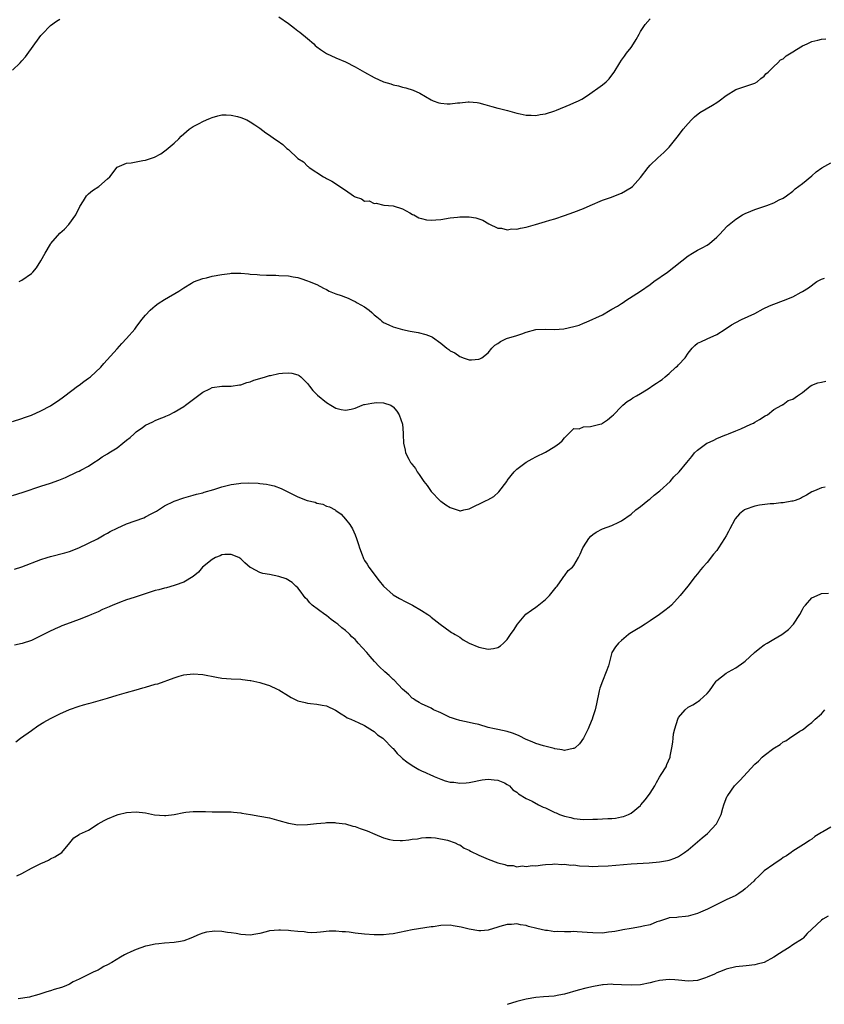
# Model space of a CAD drawing. Units: inches. Extents: x 2574000 to 2577000, y 1530000 to 1533000.
# Drawn here: x 2575939 to 2576108, y 1532599 to 1532806 of the extents above; entities that cross this region are included whole.
import ezdxf

# ---------------------------------------------------------------- set-up
doc = ezdxf.new("R2010")
doc.units = ezdxf.units.IN
doc.header["$MEASUREMENT"] = 0
doc.layers.add('LD25741530_10ft', color=40, linetype='Continuous')

msp = doc.modelspace()

# ---------------------------------------------------------------- linework, layer by layer
at = {"layer": 'LD25741530_10ft'}
for points, elevation in [([(2575993, 1532806.63), (2575995, 1532805.21), (2575996.25, 1532804.25), (2575997, 1532803.7), (2575997.43, 1532803.43), (2575999, 1532802.09), (2576000.35, 1532801), (2576000.65, 1532800.65), (2576001, 1532800.33), (2576001.77, 1532799.77), (2576003, 1532798.96), (2576005, 1532798.02), (2576007, 1532797.17), (2576009, 1532796.17), (2576010.96, 1532795), (2576013, 1532793.89), (2576015, 1532793), (2576016.54, 1532792.54), (2576017, 1532792.37), (2576018.13, 1532792.13), (2576019, 1532791.87), (2576019.71, 1532791.71), (2576021.22, 1532791.22), (2576022.59, 1532790.59), (2576025, 1532789.17), (2576025.39, 1532789), (2576026.58, 1532788.58), (2576027, 1532788.48), (2576028.38, 1532788.38), (2576029, 1532788.37), (2576030.56, 1532788.56), (2576031, 1532788.59), (2576032.79, 1532788.79), (2576033, 1532788.78), (2576034.66, 1532788.66), (2576035, 1532788.59), (2576036.25, 1532788.25), (2576037.78, 1532787.78), (2576039, 1532787.48), (2576039.37, 1532787.37), (2576041.05, 1532786.95), (2576043, 1532786.39), (2576043.71, 1532786.29), (2576045, 1532785.98), (2576046, 1532786), (2576047, 1532785.93), (2576047.9, 1532786.1), (2576049, 1532786.25), (2576051, 1532786.87), (2576051.35, 1532787), (2576054.23, 1532788.23), (2576055, 1532788.54), (2576055.96, 1532789), (2576056.63, 1532789.37), (2576057.86, 1532790.14), (2576061, 1532792.32), (2576061.81, 1532793), (2576062.41, 1532793.59), (2576063, 1532794.36), (2576063.44, 1532795), (2576064.62, 1532797), (2576065, 1532797.51), (2576065.6, 1532798.4), (2576066.05, 1532799), (2576067, 1532800.2), (2576067.53, 1532801), (2576068.1, 1532801.9), (2576068.68, 1532803), (2576069, 1532803.58), (2576069.97, 1532805), (2576071, 1532806.21)], 7630), ([(2575937, 1532795.46), (2575938.67, 1532797), (2575939, 1532797.43), (2575939.76, 1532798.24), (2575941.74, 1532801), (2575942.28, 1532801.72), (2575943, 1532802.7), (2575943.25, 1532803), (2575945, 1532804.84), (2575946.29, 1532805.71), (2575947, 1532806.15)], 7630), ([(2575938.44, 1532751), (2575939, 1532751.3), (2575941, 1532752.73), (2575941.29, 1532753), (2575942.09, 1532753.91), (2575943, 1532755.36), (2575943.86, 1532757), (2575945, 1532758.88), (2575945.09, 1532759), (2575947, 1532761.15), (2575947.96, 1532762.04), (2575948.89, 1532763), (2575950.36, 1532765), (2575951.2, 1532766.8), (2575951.94, 1532767.94), (2575952.57, 1532769), (2575952.77, 1532769.23), (2575953, 1532769.44), (2575953.86, 1532770.14), (2575955.14, 1532771), (2575957, 1532772.56), (2575957.48, 1532773), (2575959, 1532775.03), (2575961, 1532775.92), (2575961.99, 1532775.99), (2575963, 1532776.2), (2575964.44, 1532776.44), (2575965, 1532776.5), (2575966.87, 1532777.13), (2575968.17, 1532777.83), (2575969.33, 1532778.67), (2575971, 1532780.06), (2575971.97, 1532781), (2575972.47, 1532781.53), (2575973, 1532782.03), (2575974.16, 1532783), (2575975, 1532783.56), (2575976.22, 1532784.22), (2575977, 1532784.66), (2575977.76, 1532785), (2575978.64, 1532785.36), (2575979, 1532785.49), (2575980.18, 1532785.82), (2575981, 1532786.02), (2575981.95, 1532786.05), (2575983, 1532786.01), (2575984.28, 1532785.72), (2575985, 1532785.51), (2575986.25, 1532785), (2575987, 1532784.6), (2575987.93, 1532783.93), (2575989, 1532783.23), (2575990.26, 1532782.26), (2575991, 1532781.78), (2575992.08, 1532781), (2575992.66, 1532780.66), (2575993.83, 1532779.83), (2575994.7, 1532779), (2575995, 1532778.76), (2575997, 1532776.88), (2575998.17, 1532776.17), (2575999, 1532775.26), (2575999.19, 1532775.19), (2575999.38, 1532775), (2576002.41, 1532773), (2576002.81, 1532772.81), (2576003, 1532772.68), (2576004.13, 1532772.13), (2576005.35, 1532771.35), (2576005.81, 1532771), (2576007, 1532770.24), (2576008.69, 1532769), (2576008.89, 1532768.89), (2576009, 1532768.8), (2576010.39, 1532768.39), (2576011, 1532767.93), (2576011.95, 1532767.95), (2576013, 1532767.39), (2576013.45, 1532767.45), (2576015.07, 1532767.07), (2576017, 1532766.93), (2576019, 1532766.28), (2576020.54, 1532765.46), (2576021.1, 1532765.1), (2576021.36, 1532765), (2576022.43, 1532764.43), (2576023, 1532764.25), (2576024.01, 1532764.01), (2576025, 1532763.91), (2576025.97, 1532763.97), (2576027, 1532764.05), (2576029, 1532764.4), (2576030.56, 1532764.56), (2576031, 1532764.64), (2576033, 1532764.63), (2576034.42, 1532764.42), (2576035.89, 1532763.89), (2576037.11, 1532763.11), (2576039, 1532762.19), (2576039.81, 1532762.19), (2576041, 1532761.9), (2576041.95, 1532762.05), (2576043, 1532762.02), (2576043.8, 1532762.2), (2576045, 1532762.42), (2576045.46, 1532762.54), (2576046.92, 1532763), (2576049, 1532763.62), (2576049.91, 1532763.91), (2576051, 1532764.21), (2576053, 1532764.87), (2576055, 1532765.57), (2576057, 1532766.39), (2576058.38, 1532767), (2576061, 1532768.08), (2576062.7, 1532768.7), (2576065, 1532769.61), (2576067, 1532770.75), (2576067.32, 1532771), (2576069, 1532772.9), (2576070.57, 1532775), (2576071, 1532775.45), (2576072.66, 1532777), (2576073.9, 1532778.1), (2576075, 1532779.23), (2576077, 1532781.71), (2576077.93, 1532783), (2576079, 1532784.25), (2576079.7, 1532785), (2576080.35, 1532785.65), (2576081.49, 1532786.51), (2576084.1, 1532788.09), (2576085, 1532788.63), (2576085.54, 1532789), (2576087, 1532790.14), (2576089, 1532791.37), (2576092.57, 1532792.57), (2576093, 1532792.69), (2576093.5, 1532793), (2576094.31, 1532793.69), (2576095, 1532794.18), (2576095.36, 1532794.64), (2576095.8, 1532795), (2576097, 1532796.18), (2576097.87, 1532797), (2576098.42, 1532797.58), (2576099, 1532797.82), (2576099.58, 1532798.42), (2576101, 1532799.31), (2576101.79, 1532799.79), (2576103, 1532800.58), (2576103.99, 1532801), (2576104.68, 1532801.32), (2576105, 1532801.44), (2576106.24, 1532801.76), (2576107, 1532801.94), (2576107.96, 1532802.04)], 7640), ([(2575937, 1532721.57), (2575939, 1532722.19), (2575939.57, 1532722.43), (2575941, 1532722.94), (2575943, 1532723.83), (2575945, 1532724.87), (2575947, 1532726.18), (2575947.43, 1532726.57), (2575948.01, 1532727), (2575950.7, 1532729), (2575951, 1532729.21), (2575952.02, 1532729.98), (2575953, 1532730.67), (2575953.43, 1532731), (2575955.61, 1532733), (2575956.25, 1532733.75), (2575959, 1532736.86), (2575960.02, 1532737.98), (2575960.98, 1532739), (2575962.71, 1532741), (2575963, 1532741.43), (2575964.22, 1532743), (2575965, 1532743.97), (2575965.96, 1532745), (2575966.53, 1532745.47), (2575967, 1532745.88), (2575967.64, 1532746.36), (2575969, 1532747.26), (2575971.97, 1532749), (2575972.58, 1532749.42), (2575973, 1532749.68), (2575974.64, 1532750.64), (2575975.08, 1532750.92), (2575977, 1532751.67), (2575977.81, 1532751.81), (2575979, 1532752.12), (2575981, 1532752.49), (2575982.73, 1532752.73), (2575983, 1532752.75), (2575985, 1532752.77), (2575986.61, 1532752.61), (2575987, 1532752.59), (2575988.46, 1532752.46), (2575989, 1532752.42), (2575990.37, 1532752.37), (2575991, 1532752.33), (2575992.33, 1532752.33), (2575993, 1532752.28), (2575995, 1532752.19), (2575995.99, 1532751.99), (2575997, 1532751.86), (2575997.62, 1532751.62), (2575999, 1532751.17), (2575999.34, 1532751), (2576001, 1532750.35), (2576002.37, 1532749.63), (2576003, 1532749.33), (2576003.6, 1532749), (2576005, 1532748.43), (2576006.09, 1532748.09), (2576007, 1532747.71), (2576007.54, 1532747.54), (2576008.57, 1532747), (2576009, 1532746.83), (2576009.45, 1532746.55), (2576011, 1532745.71), (2576011.95, 1532745), (2576012.53, 1532744.53), (2576013, 1532744.01), (2576013.59, 1532743.59), (2576014.28, 1532743), (2576014.65, 1532742.65), (2576015, 1532742.38), (2576016.09, 1532741.91), (2576017, 1532741.5), (2576019, 1532740.94), (2576020.59, 1532740.59), (2576021, 1532740.49), (2576022.29, 1532740.29), (2576023.89, 1532739.89), (2576025, 1532739.45), (2576025.29, 1532739.29), (2576027, 1532738.08), (2576028.26, 1532737), (2576028.71, 1532736.71), (2576029, 1532736.47), (2576030, 1532736), (2576031, 1532735.23), (2576031.21, 1532735.21), (2576031.74, 1532735), (2576033, 1532734.56), (2576033.46, 1532734.54), (2576035, 1532734.68), (2576035.25, 1532734.75), (2576035.67, 1532735), (2576037, 1532736.03), (2576037.78, 1532737), (2576038.39, 1532737.61), (2576039, 1532738), (2576039.58, 1532738.42), (2576040.86, 1532739), (2576043, 1532739.63), (2576044.02, 1532740.02), (2576045, 1532740.34), (2576047, 1532740.89), (2576049, 1532740.98), (2576050.93, 1532740.93), (2576052.91, 1532741.09), (2576055, 1532741.59), (2576056.13, 1532741.87), (2576057, 1532742.29), (2576057.56, 1532742.44), (2576061, 1532744.03), (2576062.61, 1532745), (2576063, 1532745.19), (2576064.16, 1532745.84), (2576065, 1532746.4), (2576065.38, 1532746.62), (2576065.92, 1532747), (2576069, 1532748.95), (2576071, 1532750.39), (2576071.8, 1532751), (2576074.67, 1532753), (2576079, 1532756.43), (2576079.94, 1532757), (2576081, 1532757.59), (2576081.94, 1532758.06), (2576083, 1532758.68), (2576083.47, 1532759), (2576085, 1532760.32), (2576085.7, 1532761), (2576086.31, 1532761.69), (2576087.29, 1532762.71), (2576089, 1532764.1), (2576090.4, 1532765), (2576091, 1532765.32), (2576092.18, 1532765.82), (2576093, 1532766.14), (2576095.55, 1532767), (2576097, 1532767.55), (2576098.16, 1532768.16), (2576099, 1532768.56), (2576099.68, 1532769), (2576101, 1532770.03), (2576101.52, 1532770.48), (2576103, 1532771.62), (2576105, 1532773.25), (2576105.91, 1532774.09), (2576107.08, 1532774.92), (2576109, 1532775.97)], 7650), ([(2575937, 1532706.06), (2575939.27, 1532706.73), (2575943, 1532708.01), (2575945, 1532708.65), (2575946.75, 1532709.25), (2575948.15, 1532709.85), (2575950.59, 1532711), (2575951, 1532711.17), (2575951.39, 1532711.39), (2575953, 1532712.22), (2575954.09, 1532713), (2575955, 1532713.56), (2575955.87, 1532714.13), (2575957, 1532714.79), (2575957.3, 1532715), (2575959, 1532716.04), (2575960.24, 1532717), (2575961, 1532717.66), (2575961.77, 1532718.23), (2575962.61, 1532719), (2575963, 1532719.38), (2575964.36, 1532720.36), (2575965, 1532720.8), (2575966.51, 1532721.49), (2575967, 1532721.77), (2575967.87, 1532722.13), (2575969, 1532722.56), (2575969.28, 1532722.72), (2575969.93, 1532723), (2575971, 1532723.52), (2575973, 1532724.74), (2575973.39, 1532725), (2575977, 1532727.75), (2575978.47, 1532728.47), (2575979, 1532728.75), (2575981, 1532729), (2575983, 1532729.02), (2575984.72, 1532729.28), (2575985, 1532729.31), (2575986.25, 1532729.75), (2575987, 1532729.92), (2575987.73, 1532730.27), (2575989, 1532730.62), (2575990.17, 1532731), (2575991, 1532731.23), (2575991.27, 1532731.27), (2575993, 1532731.66), (2575993.74, 1532731.74), (2575995, 1532731.82), (2575995.74, 1532731.74), (2575997, 1532731.4), (2575997.27, 1532731.27), (2575997.65, 1532731), (2575999, 1532729.54), (2575999.47, 1532729), (2576000.13, 1532728.13), (2576001.13, 1532727.13), (2576003, 1532725.6), (2576003.95, 1532725), (2576005, 1532724.4), (2576006.12, 1532724.12), (2576007, 1532723.97), (2576008.2, 1532724.2), (2576009, 1532724.42), (2576010.47, 1532725), (2576010.87, 1532725.13), (2576011, 1532725.15), (2576012.54, 1532725.46), (2576013, 1532725.53), (2576013.56, 1532725.56), (2576015, 1532725.53), (2576016.52, 1532725), (2576016.83, 1532724.83), (2576017, 1532724.68), (2576017.76, 1532723.76), (2576018.3, 1532723), (2576018.96, 1532721.04), (2576019.11, 1532719.11), (2576019.15, 1532718.85), (2576019.16, 1532717), (2576019.53, 1532715.53), (2576019.64, 1532715), (2576020.3, 1532713.7), (2576020.69, 1532713), (2576020.83, 1532712.83), (2576021, 1532712.55), (2576021.68, 1532711.68), (2576022.04, 1532711), (2576022.46, 1532710.46), (2576023.46, 1532709), (2576024.13, 1532708.13), (2576025, 1532706.87), (2576026.9, 1532704.9), (2576027, 1532704.82), (2576028.1, 1532704.1), (2576029, 1532703.49), (2576029.39, 1532703.39), (2576030.88, 1532702.88), (2576031, 1532702.82), (2576031.18, 1532702.82), (2576031.86, 1532703), (2576033, 1532703.23), (2576036.56, 1532705), (2576036.88, 1532705.12), (2576038.18, 1532705.82), (2576039.21, 1532706.79), (2576040.87, 1532709), (2576041, 1532709.2), (2576041.79, 1532710.22), (2576042.47, 1532711), (2576043, 1532711.54), (2576044.95, 1532713.05), (2576046.23, 1532713.77), (2576047, 1532714.13), (2576049, 1532715.14), (2576051, 1532716.34), (2576051.98, 1532717), (2576052.5, 1532717.5), (2576053, 1532718.16), (2576053.83, 1532719), (2576055, 1532720.11), (2576056.08, 1532720.08), (2576057, 1532720.46), (2576058.51, 1532720.51), (2576060.44, 1532721), (2576060.87, 1532721.13), (2576061, 1532721.21), (2576062.06, 1532721.94), (2576063, 1532722.71), (2576063.33, 1532723), (2576065, 1532724.75), (2576065.3, 1532725), (2576066.18, 1532725.82), (2576067, 1532726.25), (2576067.41, 1532726.59), (2576068.12, 1532727), (2576069, 1532727.46), (2576070.24, 1532728.24), (2576071, 1532728.74), (2576071.37, 1532729), (2576072.37, 1532729.63), (2576073, 1532730.07), (2576073.56, 1532730.44), (2576074.16, 1532731), (2576075, 1532731.67), (2576076.45, 1532733), (2576076.76, 1532733.24), (2576077, 1532733.49), (2576078.35, 1532735), (2576079, 1532735.94), (2576079.85, 1532737), (2576080.43, 1532737.57), (2576081, 1532738.03), (2576081.64, 1532738.36), (2576083, 1532738.99), (2576085, 1532739.84), (2576086.79, 1532741), (2576088.11, 1532741.89), (2576089, 1532742.41), (2576090.2, 1532743), (2576093, 1532744.31), (2576094.76, 1532745.24), (2576096.12, 1532745.88), (2576097, 1532746.26), (2576099.05, 1532747), (2576101, 1532747.82), (2576102.77, 1532748.77), (2576103, 1532748.88), (2576104.29, 1532749.71), (2576106.07, 1532751), (2576107, 1532751.47), (2576107.68, 1532751.68)], 7660), ([(2575937.47, 1532690.53), (2575939, 1532691.06), (2575943, 1532692.57), (2575944.32, 1532693), (2575945, 1532693.21), (2575948.05, 1532693.95), (2575949, 1532694.23), (2575950.99, 1532695), (2575954.91, 1532696.91), (2575956.27, 1532697.73), (2575957, 1532698.08), (2575957.56, 1532698.44), (2575959, 1532699.17), (2575961, 1532700.07), (2575964.63, 1532701.37), (2575965, 1532701.54), (2575966.15, 1532702.15), (2575967, 1532702.57), (2575967.28, 1532702.72), (2575969, 1532703.83), (2575971, 1532704.85), (2575973, 1532705.57), (2575975, 1532706.11), (2575975.68, 1532706.32), (2575977, 1532706.62), (2575977.27, 1532706.73), (2575979.32, 1532707.32), (2575981, 1532707.86), (2575983, 1532708.33), (2575984.56, 1532708.56), (2575985, 1532708.61), (2575986.7, 1532708.7), (2575988.62, 1532708.62), (2575989, 1532708.57), (2575990.41, 1532708.41), (2575991, 1532708.24), (2575992.04, 1532708.04), (2575993.5, 1532707.5), (2575995.45, 1532706.55), (2575997, 1532705.77), (2575998.92, 1532705), (2576000.6, 1532704.6), (2576001, 1532704.41), (2576002.23, 1532704.23), (2576003, 1532703.82), (2576003.66, 1532703.66), (2576004.8, 1532703), (2576005, 1532702.9), (2576006.09, 1532702.09), (2576007, 1532701.08), (2576007.91, 1532699.91), (2576008.44, 1532699), (2576009, 1532697.78), (2576009.32, 1532697), (2576009.75, 1532695.75), (2576009.96, 1532695), (2576010.47, 1532693.53), (2576010.68, 1532693), (2576010.8, 1532692.8), (2576011, 1532692.4), (2576011.58, 1532691.58), (2576011.91, 1532691), (2576013, 1532689.48), (2576013.36, 1532689), (2576014.1, 1532688.11), (2576015, 1532686.94), (2576017, 1532685.17), (2576018.36, 1532684.36), (2576019.67, 1532683.67), (2576021.05, 1532683), (2576023, 1532681.83), (2576024.31, 1532681), (2576024.71, 1532680.71), (2576025, 1532680.45), (2576026.86, 1532679), (2576029, 1532677.48), (2576029.25, 1532677.25), (2576029.72, 1532677), (2576030.04, 1532676.81), (2576031, 1532676.24), (2576031.72, 1532675.72), (2576033.01, 1532675.01), (2576035, 1532674.15), (2576037, 1532673.74), (2576038.12, 1532673.88), (2576039, 1532674.09), (2576039.6, 1532674.4), (2576040.18, 1532675), (2576041, 1532675.73), (2576041.69, 1532676.81), (2576041.82, 1532677), (2576042.31, 1532677.69), (2576043.11, 1532679), (2576044.92, 1532681.08), (2576046.09, 1532681.91), (2576047, 1532682.59), (2576047.26, 1532682.74), (2576049, 1532684.2), (2576049.84, 1532685), (2576051.24, 1532686.76), (2576051.46, 1532687), (2576052.62, 1532688.62), (2576052.87, 1532689), (2576052.91, 1532689.09), (2576053, 1532689.18), (2576053.76, 1532690.24), (2576054.69, 1532691), (2576055, 1532691.35), (2576055.98, 1532693), (2576056.33, 1532693.67), (2576056.88, 1532695), (2576057, 1532695.22), (2576058.14, 1532697), (2576058.55, 1532697.45), (2576059, 1532697.84), (2576059.67, 1532698.33), (2576061, 1532699), (2576063, 1532699.73), (2576064.46, 1532700.46), (2576065, 1532700.71), (2576067, 1532702.11), (2576068.04, 1532703), (2576069, 1532703.7), (2576070.55, 1532705), (2576070.79, 1532705.21), (2576071, 1532705.36), (2576071.89, 1532706.11), (2576073.06, 1532707), (2576075.25, 1532709), (2576076.03, 1532709.97), (2576077.11, 1532711), (2576078.73, 1532713), (2576079.76, 1532714.24), (2576080.37, 1532715), (2576081, 1532715.53), (2576082.91, 1532717), (2576083, 1532717.06), (2576084.37, 1532717.63), (2576085, 1532718), (2576086.7, 1532718.7), (2576087.14, 1532718.86), (2576087.48, 1532719), (2576089, 1532719.59), (2576090.08, 1532720.08), (2576092.2, 1532721), (2576092.74, 1532721.26), (2576093, 1532721.46), (2576094, 1532722), (2576095.21, 1532722.79), (2576095.68, 1532723), (2576097, 1532724.11), (2576098.67, 1532725), (2576098.87, 1532725.13), (2576099, 1532725.17), (2576100.01, 1532725.99), (2576101, 1532726.29), (2576101.96, 1532727), (2576103, 1532727.67), (2576104.66, 1532729), (2576105, 1532729.21), (2576106.29, 1532729.71), (2576107, 1532729.88), (2576107.94, 1532730.06)], 7670), ([(2576107.81, 1532707.81), (2576107, 1532707.64), (2576105.52, 1532707), (2576105, 1532706.8), (2576103.9, 1532706.1), (2576103, 1532705.69), (2576102.58, 1532705.42), (2576101.51, 1532705), (2576101, 1532704.84), (2576100.82, 1532704.82), (2576099, 1532704.47), (2576098.46, 1532704.46), (2576097, 1532704.28), (2576096.27, 1532704.27), (2576093.98, 1532703.98), (2576093, 1532703.8), (2576091, 1532703.1), (2576090.85, 1532703), (2576089.8, 1532702.2), (2576088.89, 1532701.11), (2576088.83, 1532701), (2576087.73, 1532699), (2576087.51, 1532698.49), (2576087, 1532697.53), (2576086.67, 1532697), (2576085.37, 1532695), (2576085, 1532694.48), (2576084.32, 1532693.68), (2576083, 1532691.92), (2576082.11, 1532691), (2576081.6, 1532690.4), (2576081, 1532689.56), (2576080.51, 1532689), (2576078.96, 1532687), (2576077.35, 1532685), (2576075.5, 1532683), (2576075, 1532682.56), (2576074.11, 1532681.89), (2576072.96, 1532681), (2576071, 1532679.66), (2576069.99, 1532679), (2576069, 1532678.39), (2576068.12, 1532677.88), (2576066.74, 1532677), (2576066.5, 1532676.81), (2576065, 1532675.57), (2576064.36, 1532675), (2576063.77, 1532674.23), (2576063, 1532673), (2576062.26, 1532670.26), (2576061.79, 1532669), (2576060.98, 1532667), (2576060.48, 1532665.52), (2576060.33, 1532665), (2576059.74, 1532662.26), (2576059.44, 1532661), (2576059, 1532659.5), (2576058.82, 1532659), (2576058.28, 1532657.72), (2576058.01, 1532657), (2576057.03, 1532655), (2576056.15, 1532653.85), (2576055.23, 1532653), (2576055, 1532652.85), (2576054.84, 1532652.84), (2576053, 1532652.46), (2576052.56, 1532652.56), (2576051, 1532652.75), (2576050.82, 1532652.82), (2576048.62, 1532653.38), (2576047, 1532653.91), (2576046.26, 1532654.26), (2576045, 1532654.77), (2576043.51, 1532655.51), (2576043, 1532655.74), (2576042.07, 1532656.07), (2576041, 1532656.42), (2576039, 1532656.82), (2576038.33, 1532657), (2576037, 1532657.3), (2576035, 1532657.87), (2576033.89, 1532658.11), (2576033, 1532658.34), (2576031, 1532658.74), (2576030.14, 1532659), (2576029.29, 1532659.29), (2576029, 1532659.4), (2576027.9, 1532659.9), (2576027, 1532660.35), (2576026.53, 1532660.53), (2576025.5, 1532661), (2576025, 1532661.3), (2576023, 1532662.21), (2576022.51, 1532662.51), (2576021.62, 1532663), (2576021.26, 1532663.26), (2576021, 1532663.41), (2576020.25, 1532664.25), (2576019, 1532665.3), (2576017.2, 1532667.2), (2576017, 1532667.36), (2576016.19, 1532668.19), (2576015.25, 1532669), (2576014.1, 1532670.1), (2576013.13, 1532671.13), (2576012.18, 1532672.18), (2576011.51, 1532673), (2576009.69, 1532675), (2576009.35, 1532675.35), (2576009, 1532675.73), (2576008.34, 1532676.34), (2576007.89, 1532676.81), (2576007.7, 1532677), (2576007, 1532677.66), (2576006.25, 1532678.25), (2576005.39, 1532679), (2576005, 1532679.3), (2576004, 1532680), (2576003, 1532680.78), (2576002.67, 1532681), (2576000.02, 1532683), (2575999.5, 1532683.5), (2575999, 1532684.13), (2575998.55, 1532684.55), (2575998.16, 1532685), (2575997.68, 1532685.68), (2575997, 1532686.6), (2575996.56, 1532687), (2575995.77, 1532687.77), (2575994.5, 1532688.5), (2575993, 1532689.03), (2575991, 1532689.46), (2575989.65, 1532689.65), (2575989, 1532689.84), (2575987.17, 1532690.83), (2575987, 1532690.89), (2575985.86, 1532691.86), (2575985, 1532692.72), (2575984.6, 1532693), (2575983, 1532693.65), (2575981.66, 1532693.66), (2575981, 1532693.57), (2575980.63, 1532693.37), (2575979.69, 1532693), (2575979, 1532692.61), (2575976.98, 1532691), (2575976.1, 1532689.9), (2575974.96, 1532689.04), (2575973, 1532687.85), (2575971.2, 1532687.2), (2575971, 1532687.11), (2575969.36, 1532686.64), (2575969, 1532686.58), (2575967.78, 1532686.22), (2575967, 1532686.05), (2575964.69, 1532685.31), (2575963.87, 1532685), (2575962.57, 1532684.57), (2575961, 1532684.08), (2575959.52, 1532683.52), (2575959, 1532683.36), (2575958.11, 1532683), (2575957.34, 1532682.66), (2575957, 1532682.46), (2575955.96, 1532682.04), (2575955, 1532681.55), (2575953.63, 1532681), (2575953, 1532680.72), (2575951, 1532679.96), (2575948.35, 1532679), (2575947.39, 1532678.61), (2575947, 1532678.43), (2575945.99, 1532678.01), (2575944.64, 1532677.36), (2575943.55, 1532676.81), (2575943, 1532676.53), (2575942.13, 1532676.13), (2575941, 1532675.56), (2575939.07, 1532674.93), (2575937.43, 1532674.57)], 7680), ([(2575937.72, 1532654.28), (2575938.7, 1532655), (2575941, 1532656.65), (2575942.36, 1532657.64), (2575943.61, 1532658.39), (2575945, 1532659.16), (2575947, 1532660.12), (2575949, 1532661.02), (2575951, 1532661.75), (2575951.98, 1532662.02), (2575953, 1532662.34), (2575953.54, 1532662.46), (2575957, 1532663.44), (2575959, 1532664.05), (2575961, 1532664.64), (2575963, 1532665.19), (2575964.39, 1532665.61), (2575965, 1532665.76), (2575967, 1532666.36), (2575967.54, 1532666.46), (2575971, 1532667.71), (2575972.06, 1532668.06), (2575973, 1532668.34), (2575975, 1532668.57), (2575977, 1532668.42), (2575979.86, 1532667.86), (2575981, 1532667.65), (2575983, 1532667.5), (2575985, 1532667.43), (2575985.37, 1532667.37), (2575987, 1532667.18), (2575987.14, 1532667.14), (2575987.73, 1532667), (2575989, 1532666.74), (2575989.39, 1532666.61), (2575991, 1532666.12), (2575992.66, 1532665.34), (2575993, 1532665.19), (2575995, 1532663.94), (2575995.59, 1532663.59), (2575997, 1532662.89), (2575998.5, 1532662.5), (2575999, 1532662.41), (2575999.68, 1532662.32), (2576001, 1532662.19), (2576002.07, 1532661.93), (2576003, 1532661.8), (2576004.91, 1532660.91), (2576006.12, 1532660.12), (2576007, 1532659.57), (2576007.33, 1532659.33), (2576008.15, 1532659), (2576009, 1532658.61), (2576009.66, 1532658.34), (2576011, 1532657.69), (2576012.64, 1532656.64), (2576013, 1532656.46), (2576013.75, 1532655.75), (2576014.83, 1532655), (2576015, 1532654.86), (2576016.9, 1532652.9), (2576017, 1532652.82), (2576017.83, 1532651.83), (2576018.7, 1532651), (2576019, 1532650.75), (2576019.92, 1532650.08), (2576021, 1532649.27), (2576022.44, 1532648.44), (2576023, 1532648.15), (2576023.8, 1532647.8), (2576025, 1532647.23), (2576025.18, 1532647.17), (2576025.62, 1532647), (2576027, 1532646.38), (2576027.93, 1532646.07), (2576029, 1532645.79), (2576029.76, 1532645.76), (2576031, 1532645.56), (2576032.36, 1532645.64), (2576033, 1532645.73), (2576034.06, 1532645.94), (2576035, 1532646.14), (2576035.74, 1532646.26), (2576037, 1532646.42), (2576038.26, 1532646.26), (2576039, 1532646.2), (2576040.39, 1532645.61), (2576041, 1532645.31), (2576041.45, 1532645), (2576042.14, 1532644.14), (2576043, 1532643.66), (2576043.33, 1532643.33), (2576045, 1532642.32), (2576046.25, 1532641.75), (2576047.58, 1532641), (2576048.53, 1532640.53), (2576049, 1532640.37), (2576051, 1532639.41), (2576051.3, 1532639.3), (2576051.97, 1532639), (2576053, 1532638.63), (2576054.33, 1532638.33), (2576055, 1532638.16), (2576057, 1532637.96), (2576059, 1532637.98), (2576059.99, 1532638.01), (2576061, 1532638.06), (2576062.15, 1532638.15), (2576063, 1532638.17), (2576063.76, 1532638.24), (2576065, 1532638.47), (2576065.42, 1532638.58), (2576066.46, 1532639), (2576067, 1532639.27), (2576069, 1532640.9), (2576069.09, 1532641), (2576069.97, 1532642.03), (2576070.69, 1532643), (2576071, 1532643.46), (2576071.99, 1532645), (2576072.32, 1532645.68), (2576073, 1532646.82), (2576073.36, 1532647.36), (2576074.35, 1532649), (2576074.5, 1532649.5), (2576075.2, 1532651), (2576075.23, 1532651.23), (2576075.55, 1532653), (2576075.82, 1532654.18), (2576075.83, 1532655), (2576075.95, 1532655.95), (2576076.21, 1532657), (2576076.82, 1532659), (2576077, 1532659.36), (2576078.4, 1532661), (2576079, 1532661.51), (2576079.97, 1532662.03), (2576081, 1532662.68), (2576081.21, 1532662.79), (2576081.47, 1532663), (2576083, 1532664.44), (2576083.47, 1532665), (2576084.14, 1532665.86), (2576084.89, 1532667), (2576085, 1532667.13), (2576087, 1532668.72), (2576087.47, 1532669), (2576089, 1532669.83), (2576090.7, 1532671), (2576091, 1532671.23), (2576092.96, 1532673.04), (2576094.06, 1532673.94), (2576095, 1532674.62), (2576095.61, 1532675), (2576097, 1532675.81), (2576098.66, 1532676.81), (2576098.99, 1532677), (2576100.11, 1532677.89), (2576101.14, 1532679), (2576102.44, 1532681), (2576103, 1532682.1), (2576103.34, 1532682.65), (2576103.66, 1532683), (2576105, 1532684.53), (2576106.74, 1532685.26), (2576107, 1532685.41), (2576108.47, 1532685.53)], 7690), ([(2575937.93, 1532626.07), (2575939, 1532626.56), (2575941, 1532627.68), (2575943, 1532628.68), (2575943.83, 1532629), (2575944.59, 1532629.41), (2575945, 1532629.67), (2575945.93, 1532630.07), (2575947.39, 1532631), (2575949.05, 1532633), (2575949.91, 1532634.09), (2575951, 1532634.75), (2575951.12, 1532634.88), (2575953, 1532635.66), (2575955.05, 1532637), (2575956.28, 1532637.72), (2575957, 1532638.09), (2575959, 1532638.93), (2575959.26, 1532639), (2575961, 1532639.39), (2575963, 1532639.55), (2575965, 1532639.31), (2575966.9, 1532638.9), (2575969, 1532638.75), (2575969.24, 1532638.76), (2575971, 1532639.01), (2575973, 1532639.39), (2575973.46, 1532639.46), (2575975, 1532639.6), (2575975.61, 1532639.61), (2575977, 1532639.58), (2575977.59, 1532639.59), (2575979, 1532639.53), (2575979.55, 1532639.55), (2575981, 1532639.56), (2575981.54, 1532639.54), (2575983, 1532639.55), (2575983.44, 1532639.44), (2575985, 1532639.34), (2575985.24, 1532639.24), (2575987.01, 1532638.99), (2575989, 1532638.65), (2575991, 1532638.27), (2575993, 1532637.75), (2575995, 1532637.18), (2575997, 1532636.83), (2575999, 1532636.85), (2576000.91, 1532637.09), (2576002.74, 1532637.26), (2576003, 1532637.27), (2576004.73, 1532637.27), (2576005, 1532637.25), (2576007, 1532637.01), (2576008.55, 1532636.55), (2576009, 1532636.45), (2576010.05, 1532636.05), (2576011.54, 1532635.54), (2576013.14, 1532634.86), (2576015, 1532634.09), (2576016.27, 1532633.73), (2576017, 1532633.57), (2576018.49, 1532633.51), (2576019, 1532633.53), (2576020.34, 1532633.66), (2576021, 1532633.78), (2576022.1, 1532633.9), (2576023, 1532634.07), (2576023.86, 1532634.14), (2576025, 1532634.16), (2576025.89, 1532634.11), (2576028.42, 1532633.58), (2576030.05, 1532633), (2576030.69, 1532632.69), (2576031, 1532632.59), (2576031.93, 1532631.93), (2576033, 1532631.47), (2576033.26, 1532631.26), (2576035, 1532630.4), (2576035.98, 1532630.02), (2576037, 1532629.56), (2576039, 1532628.83), (2576040.49, 1532628.49), (2576041, 1532628.28), (2576042.25, 1532628.25), (2576043, 1532628.01), (2576044.16, 1532628.16), (2576045, 1532628.02), (2576046.23, 1532628.23), (2576047, 1532628.22), (2576048.41, 1532628.41), (2576049, 1532628.46), (2576050.52, 1532628.52), (2576051, 1532628.58), (2576052.47, 1532628.48), (2576053, 1532628.54), (2576054.35, 1532628.35), (2576055, 1532628.37), (2576056.2, 1532628.2), (2576058.1, 1532628.1), (2576059, 1532628.07), (2576060.09, 1532628.09), (2576062.2, 1532628.2), (2576067, 1532628.62), (2576070.79, 1532628.79), (2576073, 1532629.04), (2576074.67, 1532629.33), (2576075, 1532629.4), (2576076.21, 1532629.79), (2576077, 1532630.17), (2576078.23, 1532631), (2576079, 1532631.54), (2576081, 1532633.23), (2576081.94, 1532634.06), (2576083.09, 1532635), (2576084.97, 1532637.03), (2576085.93, 1532639), (2576086.29, 1532640.29), (2576086.51, 1532641), (2576087, 1532642.32), (2576087.2, 1532642.8), (2576087.32, 1532643), (2576088.75, 1532645), (2576089, 1532645.3), (2576089.87, 1532646.13), (2576093, 1532649.53), (2576093.79, 1532650.21), (2576094.59, 1532651), (2576095, 1532651.35), (2576097, 1532652.9), (2576097.15, 1532653), (2576098.34, 1532653.66), (2576099, 1532654.22), (2576099.55, 1532654.45), (2576100.28, 1532655), (2576102.5, 1532656.5), (2576103, 1532656.8), (2576103.3, 1532657), (2576104.24, 1532657.76), (2576105, 1532658.29), (2576105.71, 1532659), (2576107, 1532660.14), (2576107.75, 1532661)], 7700), ([(2576109, 1532636.29), (2576107.33, 1532635.33), (2576107, 1532635.18), (2576105.62, 1532634.38), (2576105, 1532633.82), (2576104.47, 1532633.53), (2576103.81, 1532633), (2576101, 1532631.3), (2576100.64, 1532631), (2576099.68, 1532630.32), (2576099, 1532629.91), (2576098.48, 1532629.52), (2576097.73, 1532629), (2576097, 1532628.54), (2576095, 1532627.11), (2576093.92, 1532626.08), (2576093, 1532625.23), (2576092.78, 1532625), (2576091, 1532623.35), (2576090.55, 1532623), (2576089.65, 1532622.35), (2576089, 1532621.98), (2576087, 1532621.01), (2576085, 1532620.08), (2576083.06, 1532619.06), (2576081.57, 1532618.43), (2576081, 1532618.15), (2576079, 1532617.59), (2576078.48, 1532617.52), (2576077, 1532617.4), (2576076.65, 1532617.35), (2576075, 1532617.23), (2576074.84, 1532617.16), (2576074.26, 1532617), (2576073, 1532616.59), (2576072.42, 1532616.42), (2576071, 1532615.8), (2576069.52, 1532615.52), (2576069, 1532615.34), (2576067.05, 1532615.05), (2576065.28, 1532614.72), (2576065, 1532614.68), (2576063.6, 1532614.4), (2576063, 1532614.31), (2576062.24, 1532614.24), (2576061, 1532614.07), (2576059, 1532614.09), (2576057.8, 1532614.2), (2576055.66, 1532614.34), (2576055, 1532614.36), (2576054.33, 1532614.33), (2576053, 1532614.34), (2576051.62, 1532614.38), (2576051, 1532614.35), (2576049.43, 1532614.57), (2576049, 1532614.57), (2576047.2, 1532615), (2576045.45, 1532615.45), (2576045, 1532615.66), (2576043.79, 1532615.79), (2576043, 1532615.99), (2576041.88, 1532615.88), (2576041, 1532615.88), (2576039.41, 1532615.41), (2576039, 1532615.31), (2576037, 1532614.7), (2576035.44, 1532614.56), (2576035, 1532614.55), (2576033, 1532614.86), (2576031.3, 1532615.3), (2576029.6, 1532615.6), (2576029, 1532615.69), (2576027, 1532615.65), (2576025.39, 1532615.39), (2576025, 1532615.34), (2576021, 1532614.72), (2576017, 1532613.92), (2576016.16, 1532613.84), (2576015, 1532613.71), (2576013, 1532613.71), (2576011, 1532613.85), (2576009, 1532614.05), (2576007.76, 1532614.24), (2576007, 1532614.29), (2576006.29, 1532614.29), (2576005, 1532614.47), (2576003.56, 1532614.44), (2576001.76, 1532614.24), (2576001, 1532614.18), (2575999.86, 1532614.14), (2575999, 1532614.19), (2575998.3, 1532614.3), (2575997, 1532614.38), (2575995.48, 1532614.52), (2575995, 1532614.59), (2575993.33, 1532614.67), (2575993, 1532614.7), (2575991, 1532614.51), (2575990.32, 1532614.32), (2575989, 1532614), (2575988.14, 1532613.86), (2575987, 1532613.62), (2575985, 1532613.76), (2575984.05, 1532613.95), (2575983, 1532614.14), (2575982.21, 1532614.21), (2575981, 1532614.42), (2575979.54, 1532614.46), (2575979, 1532614.42), (2575977.78, 1532614.22), (2575977, 1532614.04), (2575976.26, 1532613.74), (2575974.49, 1532613), (2575973, 1532612.41), (2575972.3, 1532612.3), (2575971, 1532612.04), (2575969, 1532611.9), (2575967.79, 1532611.79), (2575967, 1532611.69), (2575965.38, 1532611.38), (2575965, 1532611.29), (2575963, 1532610.6), (2575961.9, 1532610.1), (2575961, 1532609.66), (2575960.54, 1532609.46), (2575959.72, 1532609), (2575957.87, 1532607.87), (2575957, 1532607.37), (2575956.25, 1532607), (2575955.46, 1532606.54), (2575955, 1532606.26), (2575954.11, 1532605.89), (2575951, 1532604.39), (2575949.79, 1532603.79), (2575949, 1532603.35), (2575948.24, 1532603), (2575947.35, 1532602.65), (2575945.81, 1532602.19), (2575945, 1532601.91), (2575944.26, 1532601.74), (2575943, 1532601.25), (2575942.78, 1532601.22), (2575942.09, 1532601), (2575941, 1532600.7), (2575940.61, 1532600.61), (2575938.22, 1532600.22)], 7710), ([(2576108.4, 1532617.6), (2576107.3, 1532617), (2576107, 1532616.8), (2576105, 1532614.86), (2576104.03, 1532613.97), (2576103.17, 1532613), (2576103, 1532612.88), (2576101, 1532611.55), (2576100.21, 1532611), (2576099, 1532610.28), (2576098.23, 1532609.77), (2576097, 1532608.99), (2576095, 1532607.89), (2576093.5, 1532607.5), (2576093, 1532607.35), (2576091.18, 1532607.18), (2576089, 1532606.95), (2576087, 1532606.45), (2576086.13, 1532606.13), (2576085, 1532605.68), (2576084.57, 1532605.43), (2576083, 1532604.77), (2576082.67, 1532604.67), (2576081, 1532604.07), (2576080.04, 1532604.04), (2576079, 1532603.93), (2576077, 1532604.17), (2576076.21, 1532604.21), (2576075, 1532604.33), (2576073, 1532604.07), (2576071.78, 1532603.78), (2576071, 1532603.57), (2576069, 1532603.2), (2576067, 1532603.1), (2576065, 1532603.2), (2576063.26, 1532603.26), (2576063, 1532603.29), (2576061.15, 1532603.15), (2576061, 1532603.15), (2576059.14, 1532602.86), (2576057.49, 1532602.51), (2576055.91, 1532602.09), (2576053, 1532601.23), (2576051.85, 1532601), (2576050.82, 1532600.82), (2576048.62, 1532600.62), (2576047, 1532600.49), (2576045, 1532600.18), (2576043, 1532599.7), (2576041, 1532599.05)], 7720)]:
    msp.add_lwpolyline(points, dxfattribs=dict(at, elevation=elevation))

doc.saveas('drawing.dxf')
